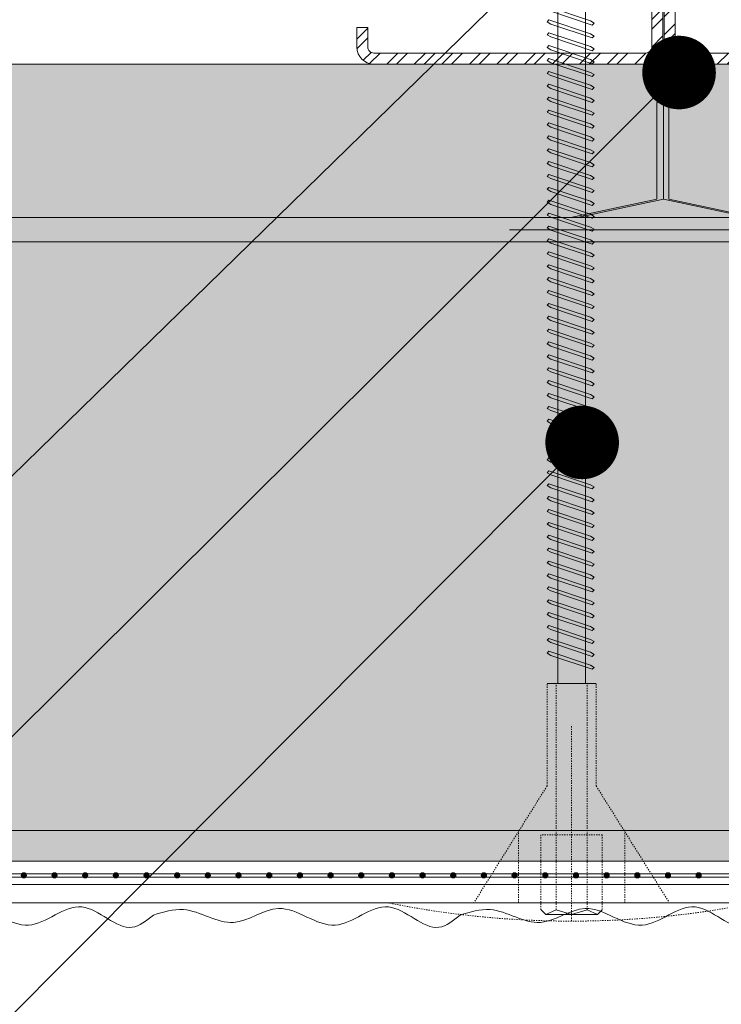
# Model space of a CAD drawing. Units: millimetres. Extents: x 1631 to 11095, y 1612 to 4248.
# Drawn here: x 2330 to 2387, y 2016 to 2097 of the extents above; entities that cross this region are included whole.
import ezdxf
from ezdxf import colors
from ezdxf.entities.mleader import LeaderData, LeaderLine
from ezdxf.math import Vec2, Vec3

# ---------------------------------------------------------------- set-up
doc = ezdxf.new("R2010")
doc.units = ezdxf.units.MM
doc.linetypes.add('KURZGESTRICHELT', pattern=[0.004, 0.002, -0.002])
doc.linetypes.add('VERDECKT', pattern=[0.007000000000000001, 0.005000000000000001, -0.002])
for name, color, linetype, lineweight in [('DLS_AlçıLevha', 7, 'Continuous', 13), ('DLS_DerzBandı', 7, 'Continuous', 0), ('DLS_DERZTEK', 32, 'Continuous', 0), ('DLS_Hatch_BOARDEX', 30, 'Continuous', 0), ('DLS_Hatch_Mantolama', 252, 'Continuous', 0), ('DLS_Multileader', 9, 'Continuous', 0), ('DLS_Profil', 6, 'Continuous', 0), ('DLS_Vida_Mantolama', 251, 'Continuous', 0), ('PROFIL', 5, 'Continuous', 18)]:
    doc.layers.add(name, color=color, linetype=linetype, lineweight=lineweight)
doc.styles.get("Standard").update_dxf_attribs({"font": 'arial.ttf'})

# ---------------------------------------------------------------- blocks, each defined once
blk = doc.blocks.new('*U103')
h = blk.add_hatch(color=256)
h.dxf.hatch_style = 1
h.paths.add_polyline_path([(-2.49999999998272, 850.0000000000041), (-2.500000000002728, -399.9999999999986), (-7.275957614183316e-12, -399.9999999999995), (1.273292582482084e-11, 850.0000000000041)])
h = blk.add_hatch(color=254)
h.dxf.hatch_style = 1
edge = h.paths.add_edge_path()
edge.add_arc((-3.657392708388215, 260.5659099183636), 0.2147007492067132, 0, 360)
h = blk.add_hatch(color=254)
h.dxf.hatch_style = 1
edge = h.paths.add_edge_path()
edge.add_arc((-3.657392708388215, 258.0659099183636), 0.2147007492067132, 0, 360)
h = blk.add_hatch(color=254)
h.dxf.hatch_style = 1
edge = h.paths.add_edge_path()
edge.add_arc((-3.657392708388215, 255.5659099183636), 0.2147007492067132, 0, 360)
h = blk.add_hatch(color=254)
h.dxf.hatch_style = 1
edge = h.paths.add_edge_path()
edge.add_arc((-3.657392708388215, 253.0659099183636), 0.2147007492067132, 0, 360)
h = blk.add_hatch(color=254)
h.dxf.hatch_style = 1
edge = h.paths.add_edge_path()
edge.add_arc((-3.657392708388215, 250.5659099183636), 0.2147007492067132, 0, 360)
h = blk.add_hatch(color=254)
h.dxf.hatch_style = 1
edge = h.paths.add_edge_path()
edge.add_arc((-3.65739270838867, 248.0659099183636), 0.2147007492067132, 0, 360)
h = blk.add_hatch(color=254)
h.dxf.hatch_style = 1
edge = h.paths.add_edge_path()
edge.add_arc((-3.65739270838867, 245.5659099183636), 0.2147007492067132, 0, 360)
h = blk.add_hatch(color=254)
h.dxf.hatch_style = 1
edge = h.paths.add_edge_path()
edge.add_arc((-3.65739270838867, 243.0659099183636), 0.2147007492067132, 0, 360)
h = blk.add_hatch(color=254)
h.dxf.hatch_style = 1
edge = h.paths.add_edge_path()
edge.add_arc((-3.65739270838867, 240.5659099183636), 0.2147007492067132, 0, 360)
h = blk.add_hatch(color=254)
h.dxf.hatch_style = 1
edge = h.paths.add_edge_path()
edge.add_arc((-3.65739270838867, 238.0659099183636), 0.2147007492067132, 0, 360)
h = blk.add_hatch(color=254)
h.dxf.hatch_style = 1
edge = h.paths.add_edge_path()
edge.add_arc((-3.65739270838867, 235.5659099183636), 0.2147007492067132, 0, 360)
h = blk.add_hatch(color=254)
h.dxf.hatch_style = 1
edge = h.paths.add_edge_path()
edge.add_arc((-3.65739270838867, 233.0659099183636), 0.2147007492067132, 0, 360)
h = blk.add_hatch(color=254)
h.dxf.hatch_style = 1
edge = h.paths.add_edge_path()
edge.add_arc((-3.65739270838867, 230.5659099183636), 0.2147007492067132, 0, 360)
h = blk.add_hatch(color=254)
h.dxf.hatch_style = 1
edge = h.paths.add_edge_path()
edge.add_arc((-3.65739270838867, 228.0659099183636), 0.2147007492067132, 0, 360)
h = blk.add_hatch(color=254)
h.dxf.hatch_style = 1
edge = h.paths.add_edge_path()
edge.add_arc((-3.65739270838867, 225.5659099183636), 0.2147007492067132, 0, 360)
h = blk.add_hatch(color=254)
h.dxf.hatch_style = 1
edge = h.paths.add_edge_path()
edge.add_arc((-3.657392708389125, 223.0659099183636), 0.2147007492067132, 0, 360)
h = blk.add_hatch(color=254)
h.dxf.hatch_style = 1
edge = h.paths.add_edge_path()
edge.add_arc((-3.657392708389125, 220.5659099183636), 0.2147007492067132, 0, 360)
h = blk.add_hatch(color=254)
h.dxf.hatch_style = 1
edge = h.paths.add_edge_path()
edge.add_arc((-3.657392708389125, 218.0659099183636), 0.2147007492067132, 0, 360)
h = blk.add_hatch(color=254)
h.dxf.hatch_style = 1
edge = h.paths.add_edge_path()
edge.add_arc((-3.657392708389125, 215.5659099183636), 0.2147007492067132, 0, 360)
h = blk.add_hatch(color=254)
h.dxf.hatch_style = 1
edge = h.paths.add_edge_path()
edge.add_arc((-3.657392708389125, 213.0659099183636), 0.2147007492067132, 0, 360)
h = blk.add_hatch(color=254)
h.dxf.hatch_style = 1
edge = h.paths.add_edge_path()
edge.add_arc((-3.657392708389125, 210.5659099183636), 0.2147007492067132, 0, 360)
h = blk.add_hatch(color=254)
h.dxf.hatch_style = 1
edge = h.paths.add_edge_path()
edge.add_arc((-3.657392708389125, 208.0659099183636), 0.2147007492067132, 0, 360)
h = blk.add_hatch(color=254)
h.dxf.hatch_style = 1
edge = h.paths.add_edge_path()
edge.add_arc((-3.657392708389125, 205.5659099183636), 0.2147007492067132, 0, 360)
for points in [[(-5.894134853411742, 850.0000000000041), (-5.894134853426294, -400.0000000000005), (-4.394134853429932, -400.0000000000014), (-4.394134853419018, 850.0000000000041)], [(-3.52383249190369, 850.0000000000041), (-3.523832491922803, -400.0388071198399), (-3.795037790313472, -400.0388071198399), (-3.795037790294359, 850.0000000000041)], [(-2.49999999998272, 850.0000000000041), (-2.500000000002728, -399.9999999999986), (-7.275957614183316e-12, -399.9999999999995), (1.273292582482084e-11, 850.0000000000041)]]:
    blk.add_lwpolyline(points, close=True)
for centre in [(-3.657392708388215, 260.5659099183636), (-3.657392708388215, 258.0659099183636), (-3.657392708388215, 255.5659099183636), (-3.657392708388215, 253.0659099183636), (-3.657392708388215, 250.5659099183636), (-3.65739270838867, 248.0659099183636), (-3.65739270838867, 245.5659099183636), (-3.65739270838867, 243.0659099183636), (-3.65739270838867, 240.5659099183636), (-3.65739270838867, 238.0659099183636), (-3.65739270838867, 235.5659099183636), (-3.65739270838867, 233.0659099183636), (-3.65739270838867, 230.5659099183636), (-3.65739270838867, 228.0659099183636), (-3.65739270838867, 225.5659099183636), (-3.657392708389125, 223.0659099183636), (-3.657392708389125, 220.5659099183636), (-3.657392708389125, 218.0659099183636), (-3.657392708389125, 215.5659099183636), (-3.657392708389125, 213.0659099183636), (-3.657392708389125, 210.5659099183636), (-3.657392708389125, 208.0659099183636), (-3.657392708389125, 205.5659099183636)]:
    blk.add_circle(centre, 0.2147007492067132)
at = {"color": 6, "transparency": 33554559}
for points in [[(-6.894134853414471, 250.0000000000002), (-7.894134853414471, 251.732050807569), (-6.23144460464664, 255.8398501985745), (-7.718460843952016, 260.184559152704), (-6.353984958218462, 264.8092973817209), (-7.498535155770696, 268.4688740115297), (-6.447659519234548, 272.5644688918813), (-6.894134853414755, 275.0000000000014)], [(-6.894134853414926, 225.0000000000002), (-7.894134853414926, 226.732050807569), (-6.231444604647095, 230.8398501985745), (-7.718460843952471, 235.184559152704), (-6.353984958218916, 239.8092973817209), (-7.498535155771151, 243.4688740115297), (-6.447659519235003, 247.5644688918813), (-6.89413485341521, 250.0000000000014)], [(-6.89413485341538, 200.0000000000002), (-7.89413485341538, 201.732050807569), (-6.23144460464755, 205.8398501985745), (-7.718460843952926, 210.184559152704), (-6.353984958219371, 214.8092973817209), (-7.498535155771606, 218.4688740115297), (-6.447659519235458, 222.5644688918813), (-6.894134853415665, 225.0000000000014)]]:
    blk.add_spline(points, degree=3, dxfattribs=at)
blk = doc.blocks.new('*U14')
at = {"layer": 'DLS_Hatch_BOARDEX'}
h = blk.add_hatch(dxfattribs=at)
h.set_pattern_fill('AR-SAND', color=256, scale=0.01, style=0)
h.set_pattern_definition([(37.50000000000001, (-60.31815732379645, 0), (-0.01600031295984046, 0.4894132373293424), [0, -0.38608, 0, -0.4318, 0, -0.41275]), (7.499999999999999, (-60.31815732379645, 0), (0.4495232831380027, 0.7168251005683542), [0, -0.20828, 0, -0.34798, 0, -0.13335]), (327.5, (-60.63057732379645, 0), (0.790992370241458, 0.001437184678545762), [0, -0.127, 0, -0.4572, 0, -0.5969]), (317.5, (-60.63057732379645, 0), (0.7635564524722972, 0.2229293232572163), [0, -0.0635, 0, -0.29972, 0, -0.3429])])
h.paths.add_polyline_path([(28.88831005353144, 1.25), (-34.87170291828564, 1.25), (-34.87170291828564, 0), (29.58831005353145, 0), (29.58831005353145, 1.1)])
at = {"layer": 'DLS_AlçıLevha'}
blk.add_lwpolyline([(28.88831005353144, 1.25), (-34.87170291828564, 1.25), (-34.87170291828564, 0), (29.58831005353145, 0), (29.58831005353145, 1.1)], close=True, dxfattribs=at)
blk = doc.blocks.new('*U112')
h = blk.add_hatch()
h.set_pattern_fill('HONEY', color=256, scale=1.5)
h.set_pattern_definition([(0, (-38058.24938373685, -8497.197942796098), (7.14375, 4.1244459675), [4.762499999999999, -9.524999999999999]), (120, (-38058.24938373685, -8497.197942796098), (-7.143749984391286, 4.124445994535087), [4.76249999999999, -9.52499999999998]), (59.99999999999999, (-38058.24938373685, -8497.197942796098), (1.560871365491323e-08, 8.248891962035083), [-9.524999999999999, 4.762499999999999])])
h.paths.add_polyline_path([(-49.99999999995897, -494.0362126322417), (-2.000000000015353, -494.0362126322417), (-1.999999999982569, 758.2469524452226), (-49.99999999994073, 758.2469524452226)])
h = blk.add_hatch(color=256)
h.dxf.hatch_style = 1
h.paths.add_polyline_path([(-2.000000000015353, -494.0362126322444), (-8.986466357459673e-12, -494.0362126322444), (1.197344231414192e-11, 758.2469524452226), (-1.999999999994393, 758.2469524452226)])
for points in [[(-49.99999999995897, -494.0362126322417), (-2.000000000015353, -494.0362126322417), (-1.999999999982569, 758.2469524452226), (-49.99999999994073, 758.2469524452226)], [(-2.000000000015353, -494.0362126322444), (-8.986466357459673e-12, -494.0362126322444), (1.197344231414192e-11, 758.2469524452226), (-1.999999999994393, 758.2469524452226)]]:
    blk.add_lwpolyline(points, close=True)
blk = doc.blocks.new('DLS_Profil_CT')
h = blk.add_hatch()
h.set_pattern_fill('STEEL', color=256, scale=0.5)
h.set_pattern_definition([(45, (183.863608722143, -4973.329834924796), (-1.122532015133644, 1.122532015133644), []), (45, (183.863608722143, -4972.536084924796), (-1.122532015133644, 1.122532015133644), [])])
edge = h.paths.add_edge_path()
edge.add_arc((2.399999999996453, -23.82499999999891), 0.4999999999913598, 180.0000000006774, 270.0000000006774)
edge.add_line((2.400000000002365, -24.32499999998981), (24.55000000000382, -24.32499999998981))
edge.add_arc((24.55000000000973, -23.82499999999891), 0.4999999999913598, 269.9999999993225, 359.9999999993226)
edge.add_line((25.05000000000109, -23.82500000000437), (25.05000000000109, -22.22499999999127))
edge.add_line((25.05000000000109, -22.22499999999127), (25.95000000000255, -22.22499999999127))
edge.add_line((25.95000000000255, -22.22499999999127), (25.95000000000255, -23.82500000000437))
edge.add_arc((24.55000000000609, -23.82500000000255), 1.399999999996453, 269.9999999999069, 359.99999999990695, ccw=False)
edge.add_line((24.55000000000382, -25.22499999999854), (2.400000000002365, -25.22499999999854))
edge.add_arc((2.400000000000091, -23.82500000000255), 1.399999999996453, 180.000000000093, 270.000000000093, ccw=False)
edge.add_line((1.000000000003638, -23.82500000000437), (1.000000000003638, 23.82500000000437))
edge.add_arc((0.9500000000025466, 23.82500000000437), 0.05000000000109139, 0, 180)
edge.add_line((0.9000000000014552, 23.82500000000437), (0.9000000000014552, -23.82500000000437))
edge.add_arc((-0.4999999999949978, -23.82500000000255), 1.399999999996453, 269.9999999999069, 359.99999999990695, ccw=False)
edge.add_line((-0.4999999999972715, -25.22499999999854), (-22.64999999999873, -25.22499999999854))
edge.add_arc((-22.650000000001, -23.82500000000255), 1.399999999996453, 180.000000000093, 270.000000000093, ccw=False)
edge.add_line((-24.04999999999745, -23.82500000000437), (-24.04999999999745, -22.22499999999127))
edge.add_line((-24.04999999999745, -22.22499999999127), (-23.149999999996, -22.22499999999127))
edge.add_line((-23.149999999996, -22.22499999999127), (-23.149999999996, -23.82500000000437))
edge.add_arc((-22.65000000000464, -23.82499999999891), 0.4999999999913598, 180.0000000006774, 270.0000000006774)
edge.add_line((-22.64999999999873, -24.32499999998981), (-0.4999999999972715, -24.32499999998981))
edge.add_arc((-0.4999999999913598, -23.82499999999891), 0.4999999999913598, 269.9999999993225, 359.9999999993226)
edge.add_line((0, -23.82500000000437), (0, 23.82500000000437))
edge.add_arc((0.9500000000025466, 23.82500000000437), 0.9500000000025466, 0, 180, ccw=False)
edge.add_line((1.900000000005093, 23.82500000000437), (1.900000000005093, -23.82500000000437))
at = {"lineweight": 13}
blk.add_lwpolyline([(1.900000000005093, -23.82500000000437, 0.414213562373095), (2.400000000002365, -24.32499999998981), (24.55000000000382, -24.32499999998981, 0.414213562373095), (25.05000000000109, -23.82500000000437), (25.05000000000109, -22.22499999999127), (25.95000000000255, -22.22499999999127), (25.95000000000255, -23.82500000000437, -0.414213562373095), (24.55000000000382, -25.22499999999854), (2.400000000002365, -25.22499999999854, -0.414213562373095), (1.000000000003638, -23.82500000000437), (1.000000000003638, 23.82500000000437, 0.9999999999999999), (0.9000000000014552, 23.82500000000437), (0.9000000000014552, -23.82500000000437, -0.414213562373095), (-0.4999999999972715, -25.22499999999854), (-22.64999999999873, -25.22499999999854, -0.414213562373095), (-24.04999999999745, -23.82500000000437), (-24.04999999999745, -22.22499999999127), (-23.149999999996, -22.22499999999127), (-23.149999999996, -23.82500000000437, 0.414213562373095), (-22.64999999999873, -24.32499999998981), (-0.4999999999972715, -24.32499999998981, 0.414213562373095), (0, -23.82500000000437), (0, 23.82500000000437, -0.9999999999999999), (1.900000000005093, 23.82500000000437)], format="xyb", close=True, dxfattribs=at)
blk = doc.blocks.new('DLS_Ceketleme_Set')
at = {"layer": 'DLS_Profil'}
blk.add_blockref('DLS_Profil_CT', (18.08479280008669, -72.71832445343898), dxfattribs=at)
blk = doc.blocks.new('*U13')
at = {"layer": 'DLS_Hatch_BOARDEX'}
h = blk.add_hatch(dxfattribs=at)
h.set_pattern_fill('AR-SAND', color=256, scale=0.01, style=0)
h.set_pattern_definition([(37.50000000000001, (-50.89303732786367, 0), (-0.01600031295984046, 0.4894132373293424), [0, -0.38608, 0, -0.4318, 0, -0.41275]), (7.499999999999999, (-50.89303732786367, 0), (0.4495232831380027, 0.7168251005683542), [0, -0.20828, 0, -0.34798, 0, -0.13335]), (327.5, (-51.20545732786367, 0), (0.790992370241458, 0.001437184678545762), [0, -0.127, 0, -0.4572, 0, -0.5969]), (317.5, (-51.20545732786367, 0), (0.7635564524722972, 0.2229293232572163), [0, -0.0635, 0, -0.29972, 0, -0.3429])])
h.paths.add_polyline_path([(31.66275212920386, 1.25), (-28.22102499802527, 1.25), (-28.22102499802527, 0), (32.36275212920386, 0), (32.36275212920386, 1.1)])
at = {"layer": 'DLS_AlçıLevha'}
blk.add_lwpolyline([(31.66275212920386, 1.25), (-28.22102499802527, 1.25), (-28.22102499802527, 0), (32.36275212920386, 0), (32.36275212920386, 1.1)], close=True, dxfattribs=at)
blk = doc.blocks.new('_Dot')
at = {"color": 0, "linetype": 'ByBlock', "lineweight": -2}
blk.add_line((-0.5, 0), (-1, 0), dxfattribs=at)
at = {"color": 0, "linetype": 'ByBlock', "const_width": 0.5}
blk.add_lwpolyline([(-0.25, 0, 1), (0.25, 0, 1)], format="xyb", close=True, dxfattribs=at)
blk = doc.blocks.new('DLS_DerzDolguAlci_DERZTEK')
at = {"layer": 'DLS_DERZTEK'}
h = blk.add_hatch(color=256, dxfattribs=at)
edge = h.paths.add_edge_path()
edge.add_line((-0.7000000000010971, 0.06569800904167522), (-1.094235813070554e-12, -0.08430199095833402))
edge.add_line((-1.094235813070554e-12, -0.08430199095833402), (-1.500000000001094, -0.08430199095833402))
edge.add_line((-1.500000000001094, -0.08430199095833402), (-0.8000000000010914, 0.06569800904166812))
edge.add_line((-0.8000000000010914, 0.06569800904166812), (-0.8000000000010914, 0.8500914752125937))
edge.add_arc((-0.7500000000001563, 0.8178157437705948), 0.05951237552147903, 32.842834317243614, 147.1571656838038, ccw=False)
edge.add_line((-0.6999999999998181, 0.8500914752135031), (-0.7000000000010971, 0.06569800904167522))
at = {"layer": 'DLS_DerzBandı'}
blk.add_line((0.4999999999989058, -0.1843019909583354), (-2.000000000001094, -0.1843019909583354), dxfattribs=at)
at = {"layer": 'DLS_DERZTEK'}
blk.add_lwpolyline([(-0.7000000000010971, 0.06569800904167522), (-1.094235813070554e-12, -0.08430199095833402), (-1.500000000001094, -0.08430199095833402), (-0.8000000000010914, 0.06569800904166812), (-0.8000000000010914, 0.8500914752125937, -0.5447328815735041), (-0.6999999999998181, 0.8500914752135031)], format="xyb", close=True, dxfattribs=at)
blk = doc.blocks.new('DLS_Vida_MantolamaDbel_Vidalama')
at = {"lineweight": 9}
for p, q in [((1.387495253202403, 4.004627967555052), (1.387495253098265, 7.435883017550395)), ((1.612768451928375, 3.978296331342108), (1.612326032030111, 7.359448958620987)), ((1.612494953135908, 1.788190936852288), (1.612494953137727, 4.11113673765999)), ((1.387495053134487, 1.788190936852288), (1.387494717242177, 4.05380334256165))]:
    blk.add_line(p, q, dxfattribs=at)
at = {"color": 16, "linetype": 'KURZGESTRICHELT'}
for p, q in [((1.300000153135031, 0.9531049286640609), (1.300000258778297, 1.788190936852288)), ((1.374080103139519, -0.05646507135975298), (1.374080256916884, 1.788190936852288)), ((1.625920103135329, -0.05646507135975298), (1.625920256915421, 1.788190936852288)), ((1.700000153139214, 0.9531049286640609), (1.700000258782481, 1.788190936852288)), ((1.500000126944585, -0.150000071340628), (1.500000203133865, 1.449999928660645)), ((1.300000153135031, 0.9531049286640609), (0.7035901031413658, -2.135789145540912e-08)), ((1.700000153139214, 0.9531049286640609), (2.29641010313803, -1.213659288623603e-07)), ((1.066760103137355, -7.134372026484925e-08), (1.066760153137281, 0.580369928645041)), ((1.933240103137493, -7.134372026484925e-08), (1.933240153136964, 0.580369928645041)), ((1.250000103139016, -0.05604507136308712), (1.250000153138487, 0.553534928655381)), ((1.750000103135832, -0.05604507136308712), (1.750000153135758, 0.553534928655381)), ((2.999999953137873, -1.713517576718004e-07), (-4.68644003603913e-08, 2.862793735403102e-08))]:
    blk.add_line(p, q, dxfattribs=at)
at = {"color": 16}
blk.add_line((1.300000258778297, 1.788190936852288), (1.700000258781117, 1.788190936852288), dxfattribs=at)
at = {"color": 16, "linetype": 'VERDECKT'}
blk.add_line((1.750000153135758, 0.553534928655381), (1.250000153138487, 0.553534928655381), dxfattribs=at)
at = {"color": 16, "linetype": 'Continuous'}
for p, q in [((1.250010103142401, -0.05604507136308712), (1.288605103133747, -0.09646507136790206)), ((1.288605103133747, -0.09646507136790206), (1.374090103133355, -0.05646507135975298)), ((1.374090103133355, -0.05646507135975298), (1.500015103140456, -0.09646507136790206)), ((1.500015103140456, -0.09646507136790206), (1.625930103138714, -0.05646507135975298)), ((1.625930103138714, -0.05646507135975298), (1.711415103138322, -0.09646507136790206)), ((1.711415103138322, -0.09646507136790206), (1.750010103139218, -0.05646507135975298)), ((1.288590103142766, -0.09646507136790206), (1.499995103137778, -0.09646507136790206)), ((1.711410103141631, -0.09646507136790206), (1.50000510313707, -0.09646507136790206))]:
    blk.add_line(p, q, dxfattribs=at)
at = {"lineweight": 9}
for points in [[(1.668494306507498, 7.158321014260082), (1.684244222740332, 7.174070930492462), (1.652744648937229, 7.192257284602192), (1.315744748938457, 7.305570584601583), (1.299994508140614, 7.289820815891517), (1.331494796098056, 7.271634149640022)], [(1.668494306507498, 7.053242534070932), (1.684244222740332, 7.068992450303313), (1.652744648937229, 7.087178804413043), (1.315744748938457, 7.200492104412433), (1.299994508140614, 7.184742335702367), (1.331494796098056, 7.166555669450872)], [(1.668494306507498, 6.948164053881783), (1.684244222740332, 6.963913970114163), (1.652744648937229, 6.982100324223893), (1.315744748938457, 7.095413624223283), (1.299994508140614, 7.079663855513218), (1.331494796098056, 7.061477189261723)], [(1.668494306507498, 6.843085573692633), (1.684244222740332, 6.858835489925013), (1.652744648937229, 6.877021844034743), (1.315744748938457, 6.990335144034134), (1.299994508140614, 6.974585375324068), (1.331494796098056, 6.956398709072573)], [(1.668494306507498, 6.738007093503484), (1.684244222740332, 6.753757009735864), (1.652744648937229, 6.771943363845594), (1.315744748938457, 6.885256663844984), (1.299994508140614, 6.869506895134919), (1.331494796098056, 6.851320228883424)], [(1.668494306507498, 6.632928613314334), (1.684244222740332, 6.648678529546714), (1.652744648937229, 6.666864883656444), (1.315744748938457, 6.780178183655835), (1.299994508140614, 6.764428414945769), (1.331494796098056, 6.746241748694274)], [(1.668494306507498, 6.527850133125185), (1.684244222740332, 6.543600049357565), (1.652744648937229, 6.561786403467295), (1.315744748938457, 6.675099703466685), (1.299994508140614, 6.659349934756619), (1.331494796098056, 6.641163268505125)], [(1.668494306507498, 6.422771652936035), (1.684244222740332, 6.438521569168415), (1.652744648937229, 6.456707923278145), (1.315744748938457, 6.570021223277536), (1.299994508140614, 6.55427145456747), (1.331494796098056, 6.536084788315975)], [(1.668494306507498, 6.317693172746885), (1.684244222740332, 6.333443088979266), (1.652744648937229, 6.351629443088996), (1.315744748938457, 6.464942743088386), (1.299994508140614, 6.44919297437832), (1.331494796098056, 6.431006308126825)], [(1.668494306507498, 6.212614692557736), (1.684244222740332, 6.228364608790116), (1.652744648937229, 6.246550962899846), (1.315744748938457, 6.359864262899237), (1.299994508140614, 6.344114494189171), (1.331494796098056, 6.325927827937676)], [(1.668494306507498, 6.107536212368586), (1.684244222740332, 6.123286128600967), (1.652744648937229, 6.141472482710697), (1.315744748938457, 6.254785782710087), (1.299994508140614, 6.239036014000021), (1.331494796098056, 6.220849347748526)], [(1.668494306507498, 6.002457732179437), (1.684244222740332, 6.018207648411817), (1.652744648937229, 6.036394002521547), (1.315744748938457, 6.149707302520937), (1.299994508140614, 6.133957533810872), (1.331494796098056, 6.115770867559377)], [(1.668494306507498, 5.897379251990287), (1.684244222740332, 5.913129168222667), (1.652744648937229, 5.931315522332397), (1.315744748938457, 6.044628822331788), (1.299994508140614, 6.028879053621722), (1.331494796098056, 6.010692387370227)], [(1.668494306507498, 5.792300771801138), (1.684244222740332, 5.808050688033518), (1.652744648937229, 5.826237042143248), (1.315744748938457, 5.939550342142638), (1.299994508140614, 5.923800573432572), (1.331494796098056, 5.905613907181078)], [(1.668494306507498, 5.687222291611988), (1.684244222740332, 5.702972207844368), (1.652744648937229, 5.721158561954098), (1.315744748938457, 5.834471861953489), (1.299994508140614, 5.818722093243423), (1.331494796098056, 5.800535426991928)], [(1.668494306507498, 5.582143811422839), (1.684244222740332, 5.597893727655219), (1.652744648937229, 5.616080081764949), (1.315744748938457, 5.729393381764339), (1.299994508140614, 5.713643613054273), (1.331494796098056, 5.695456946802778)], [(1.668494306507498, 5.477065331233689), (1.684244222740332, 5.492815247466069), (1.652744648937229, 5.511001601575799), (1.315744748938457, 5.62431490157519), (1.299994508140614, 5.608565132865124), (1.331494796098056, 5.590378466613629)], [(1.668494306507498, 5.371986851044539), (1.684244222740332, 5.38773676727692), (1.652744648937229, 5.40592312138665), (1.315744748938457, 5.51923642138604), (1.299994508140614, 5.503486652675974), (1.331494796098056, 5.485299986424479)], [(1.668494306507498, 5.26690837085539), (1.684244222740332, 5.28265828708777), (1.652744648937229, 5.3008446411975), (1.315744748938457, 5.414157941196891), (1.299994508140614, 5.398408172486825), (1.331494796098056, 5.38022150623533)], [(1.668494306507498, 5.16182989066624), (1.684244222740332, 5.177579806898621), (1.652744648937229, 5.195766161008351), (1.315744748938457, 5.309079461007741), (1.299994508140614, 5.293329692297675), (1.331494796098056, 5.27514302604618)], [(1.668494306507498, 5.056751410477091), (1.684244222740332, 5.072501326709471), (1.652744648937229, 5.090687680819201), (1.315744748938457, 5.204000980818591), (1.299994508140614, 5.188251212108526), (1.331494796098056, 5.170064545857031)], [(1.668494306507498, 4.951672930287941), (1.684244222740332, 4.967422846520321), (1.652744648937229, 4.985609200630051), (1.315744748938457, 5.098922500629442), (1.299994508140614, 5.083172731919376), (1.331494796098056, 5.064986065667881)], [(1.668494306507498, 4.846594450098792), (1.684244222740332, 4.862344366331172), (1.652744648937229, 4.880530720440902), (1.315744748938457, 4.993844020440292), (1.299994508140614, 4.978094251730226), (1.331494796098056, 4.959907585478732)], [(1.668494306507498, 4.741515969909642), (1.684244222740332, 4.757265886142022), (1.652744648937229, 4.775452240251752), (1.315744748938457, 4.888765540251143), (1.299994508140614, 4.873015771541077), (1.331494796098056, 4.854829105289582)], [(1.668494306507498, 4.636437489720493), (1.684244222740332, 4.652187405952873), (1.652744648937229, 4.670373760062603), (1.315744748938457, 4.783687060061993), (1.299994508140614, 4.767937291351927), (1.331494796098056, 4.749750625100432)], [(1.668494306507498, 4.531359009531343), (1.684244222740332, 4.547108925763723), (1.652744648937229, 4.565295279873453), (1.315744748938457, 4.678608579872844), (1.299994508140614, 4.662858811162778), (1.331494796098056, 4.644672144911283)], [(1.668494306507498, 4.426280529342193), (1.684244222740332, 4.442030445574574), (1.652744648937229, 4.460216799684304), (1.315744748938457, 4.573530099683694), (1.299994508140614, 4.557780330973628), (1.331494796098056, 4.539593664722133)], [(1.668494306507498, 4.321202049153044), (1.684244222740332, 4.336951965385424), (1.652744648937229, 4.355138319495154), (1.315744748938457, 4.468451619494545), (1.299994508140614, 4.452701850784479), (1.331494796098056, 4.434515184532984)], [(1.668494306507498, 4.216123568963894), (1.684244222740332, 4.231873485196274), (1.652744648937229, 4.250059839306005), (1.315744748938457, 4.363373139305395), (1.299994508140614, 4.347623370595329), (1.331494796098056, 4.329436704343834)], [(1.668494306507498, 4.111045088774745), (1.684244222740332, 4.126795005007125), (1.652744648937229, 4.144981359116855), (1.315744748938457, 4.258294659116245), (1.299994508140614, 4.24254489040618), (1.331494796098056, 4.224358224154685)], [(1.668494306507498, 4.005966608585595), (1.684244222740332, 4.021716524817975), (1.652744648937229, 4.039902878927705), (1.315744748938457, 4.153216178927096), (1.299994508140614, 4.13746641021703), (1.331494796098056, 4.119279743965535)], [(1.668494306507498, 3.900888128396446), (1.684244222740332, 3.916638044628826), (1.652744648937229, 3.934824398738556), (1.315744748938457, 4.048137698737946), (1.299994508140614, 4.03238793002788), (1.331494796098056, 4.014201263776386)], [(1.668494306507498, 3.795809648207296), (1.684244222740332, 3.811559564439676), (1.652744648937229, 3.829745918549406), (1.315744748938457, 3.943059218548797), (1.299994508140614, 3.927309449838731), (1.331494796098056, 3.909122783587236)], [(1.668494306507498, 3.690731168018146), (1.684244222740332, 3.706481084250527), (1.652744648937229, 3.724667438360257), (1.315744748938457, 3.837980738359647), (1.299994508140614, 3.822230969649581), (1.331494796098056, 3.804044303398086)], [(1.668494306507498, 3.585652687828997), (1.684244222740332, 3.601402604061377), (1.652744648937229, 3.619588958171107), (1.315744748938457, 3.732902258170498), (1.299994508140614, 3.717152489460432), (1.331494796098056, 3.698965823208937)], [(1.668494306507498, 3.480574207639847), (1.684244222740332, 3.496324123872228), (1.652744648937229, 3.514510477981958), (1.315744748938457, 3.627823777981348), (1.299994508140614, 3.612074009271282), (1.331494796098056, 3.593887343019787)], [(1.668494306507498, 3.375495727450698), (1.684244222740332, 3.391245643683078), (1.652744648937229, 3.409431997792808), (1.315744748938457, 3.522745297792198), (1.299994508140614, 3.506995529082133), (1.331494796098056, 3.488808862830638)], [(1.668494306507498, 3.270417247261548), (1.684244222740332, 3.286167163493928), (1.652744648937229, 3.304353517603658), (1.315744748938457, 3.417666817603049), (1.299994508140614, 3.401917048892983), (1.331494796098056, 3.383730382641488)], [(1.668494306507498, 3.165338767072399), (1.684244222740332, 3.181088683304779), (1.652744648937229, 3.199275037414509), (1.315744748938457, 3.312588337413899), (1.299994508140614, 3.296838568703834), (1.331494796098056, 3.278651902452339)], [(1.668494306507498, 3.060260286883249), (1.684244222740332, 3.076010203115629), (1.652744648937229, 3.094196557225359), (1.315744748938457, 3.20750985722475), (1.299994508140614, 3.191760088514684), (1.331494796098056, 3.173573422263189)], [(1.668494306507498, 2.9551818066941), (1.684244222740332, 2.97093172292648), (1.652744648937229, 2.98911807703621), (1.315744748938457, 3.1024313770356), (1.299994508140614, 3.086681608325534), (1.331494796098056, 3.068494942074039)], [(1.668494306507498, 2.85010332650495), (1.684244222740332, 2.86585324273733), (1.652744648937229, 2.88403959684706), (1.315744748938457, 2.997352896846451), (1.299994508140614, 2.981603128136385), (1.331494796098056, 2.96341646188489)], [(1.668494306507498, 2.7450248463158), (1.684244222740332, 2.760774762548181), (1.652744648937229, 2.778961116657911), (1.315744748938457, 2.892274416657301), (1.299994508140614, 2.876524647947235), (1.331494796098056, 2.85833798169574)], [(1.668494306507498, 2.639946366126651), (1.684244222740332, 2.655696282359031), (1.652744648937229, 2.673882636468761), (1.315744748938457, 2.787195936468152), (1.299994508140614, 2.771446167758086), (1.331494796098056, 2.753259501506591)], [(1.668494306507498, 2.534867885937501), (1.684244222740332, 2.550617802169882), (1.652744648937229, 2.568804156279612), (1.315744748938457, 2.682117456279002), (1.299994508140614, 2.666367687568936), (1.331494796098056, 2.648181021317441)], [(1.668494306507498, 2.429789405748352), (1.684244222740332, 2.445539321980732), (1.652744648937229, 2.463725676090462), (1.315744748938457, 2.577038976089852), (1.299994508140614, 2.561289207379787), (1.331494796098056, 2.543102541128292)], [(1.668494306507498, 2.324710925559202), (1.684244222740332, 2.340460841791582), (1.652744648937229, 2.358647195901312), (1.315744748938457, 2.471960495900703), (1.299994508140614, 2.456210727190637), (1.331494796098056, 2.438024060939142)], [(1.668494306507498, 2.219632445370053), (1.684244222740332, 2.235382361602433), (1.652744648937229, 2.253568715712163), (1.315744748938457, 2.366882015711553), (1.299994508140614, 2.351132247001487), (1.331494796098056, 2.332945580749993)], [(1.668494306507498, 2.114553965180903), (1.684244222740332, 2.130303881413283), (1.652744648937229, 2.148490235523013), (1.315744748938457, 2.261803535522404), (1.299994508140614, 2.246053766812338), (1.331494796098056, 2.227867100560843)], [(1.668494306507498, 2.009475484991754), (1.684244222740332, 2.025225401224134), (1.652744648937229, 2.043411755333864), (1.315744748938457, 2.156725055333254), (1.299994508140614, 2.140975286623188), (1.331494796098056, 2.122788620371693)], [(1.668494306507498, 1.904397004802604), (1.684244222740332, 1.920146921034984), (1.652744648937229, 1.938333275144714), (1.315744748938457, 2.051646575144105), (1.299994508140614, 2.035896806434039), (1.331494796098056, 2.017710140182544)]]:
    blk.add_lwpolyline(points, close=True, dxfattribs=at)
at = {"color": 16, "linetype": 'KURZGESTRICHELT'}
blk.add_arc((1.500000353137281, 7.42499992865919), 7.574999999999998, 258.57881099998, 281.4211830000507, dxfattribs=at)

msp = doc.modelspace()

# ---------------------------------------------------------------- linework, layer by layer
at = {"layer": 'PROFIL'}
msp.add_line((2987.919155801897, 2080.376832011317), (2084.418519274568, 2080.376832011319), dxfattribs=at)

# ---------------------------------------------------------------- block references
msp.add_blockref('DLS_Ceketleme_Set', (2363.04659172951, 2190.820156464756))
at = {"yscale": 10, "zscale": 10, "rotation": 180}
for name, p, xscale in [('*U14', (2086.198283994287, 2092.876832011319), -10), ('*U13', (2705.708905821641, 2092.876832011319), 10)]:
    msp.add_blockref(name, p, dxfattribs=dict(at, xscale=xscale))
at = {"xscale": 10, "yscale": 10, "zscale": 10}
msp.add_blockref('DLS_DerzDolguAlci_DERZTEK', (2389.526358480438, 2081.219851920891), dxfattribs=at)
at = {"layer": 'DLS_Hatch_Mantolama', "rotation": 90}
for name, p in [('*U112', (2498.760708801867, 2080.376832011306)), ('*U103', (2590.513756356646, 2030.376832011353))]:
    msp.add_blockref(name, p, dxfattribs=at)
at = {"layer": 'DLS_Vida_Mantolama', "color": 0, "xscale": 10, "yscale": 10, "zscale": 10}
msp.add_blockref('DLS_Vida_MantolamaDbel_Vidalama', (2359.591698142962, 2024.482697157934), dxfattribs=at)

# ---------------------------------------------------------------- leaders
at = {"layer": 'DLS_Multileader'}
ml = msp.add_multileader_mtext('Standard', dxfattribs=at)
ml.set_content('Mevcut duvar', color=256)
ml.set_leader_properties(color=256)
ml.set_arrow_properties(name='DOT')
ml.build(insert=Vec2(0, 0))
ml.multileader.update_dxf_attribs({"dogleg_length": 20, "arrow_head_size": 6})
ctx = ml.context
ctx.base_point, ctx.char_height, ctx.arrow_head_size, ctx.landing_gap_size, ctx.plane_origin = Vec3(1974.62993905241, 1981.810826195302), 12, 6, 10, Vec3(2257.887833654733, 2125.458898150968)
ctx.text_align_type = 2
notes = []
notes.append((ctx, [(0, (1, 1, 0), (2114.239761699067, 1981.810826195302), (-1, 0), 20, [(0, [(2388.255906126473, 2257.675134740415)], 0, [])])]))
ctx.mtext.insert, ctx.mtext.alignment, ctx.mtext.flow_direction = Vec3(2084.239761699067, 1987.909052661877), 3, 5
ml = msp.add_multileader_mtext('Standard', dxfattribs=at)
ml.set_content('BoardeX dübel vida', color=256)
ml.set_leader_properties(color=256)
ml.set_arrow_properties(name='DOT')
ml.build(insert=Vec2(0, 0))
ml.multileader.update_dxf_attribs({"dogleg_length": 20, "arrow_head_size": 6})
ctx = ml.context
ctx.base_point, ctx.char_height, ctx.arrow_head_size, ctx.landing_gap_size, ctx.plane_origin = Vec3(1929.855041371646, 1957.810826195302), 12, 6, 10, Vec3(2257.887833654733, 2101.458898150968)
ctx.text_align_type = 2
notes.append((ctx, [(0, (1, 1, 0), (2114.239761699067, 1957.810826195302), (-1, 0), 20, [(0, [(2353.863522272086, 2199.992255883425)], 0, [])])]))
ctx.mtext.insert, ctx.mtext.alignment, ctx.mtext.flow_direction = Vec3(2084.239761699067, 1963.909052661877), 3, 5
ml = msp.add_multileader_mtext('Standard', dxfattribs=at)
ml.set_content('\\A1;BoardeX L Braket (2 mm) ', color=256)
ml.set_leader_properties(color=256)
ml.set_arrow_properties(name='DOT')
ml.build(insert=Vec2(0, 0))
ml.multileader.update_dxf_attribs({"dogleg_length": 20, "arrow_head_size": 6})
ctx = ml.context
ctx.base_point, ctx.char_height, ctx.arrow_head_size, ctx.landing_gap_size, ctx.plane_origin = Vec3(1884.787952120572, 1896.292316615123), 12, 6, 10, Vec3(2256.662490651954, 2039.940388570789)
ctx.text_align_type = 2
notes.append((ctx, [(0, (1, 1, 0), (2113.014418696288, 1896.292316615123), (-1, 0), 20, [(0, [(2379.430966077685, 2163.931486667469)], 0, [])])]))
ctx.mtext.insert, ctx.mtext.alignment, ctx.mtext.flow_direction = Vec3(2083.014418696288, 1904.056300244046), 3, 5
ml = msp.add_multileader_mtext('Standard', dxfattribs=at)
ml.set_content('Drillex şapkalı vida', color=256)
ml.set_leader_properties(color=256)
ml.set_arrow_properties(name='DOT')
ml.build(insert=Vec2(0, 0))
ml.multileader.update_dxf_attribs({"dogleg_length": 20, "arrow_head_size": 6})
ctx = ml.context
ctx.base_point, ctx.char_height, ctx.arrow_head_size, ctx.landing_gap_size, ctx.plane_origin = Vec3(1935.268170401609, 1848.292316615123), 12, 6, 10, Vec3(2256.662490651954, 1991.940388570789)
ctx.text_align_type = 2
notes.append((ctx, [(0, (1, 1, 0), (2113.014418696288, 1848.292316615123), (-1, 0), 20, [(0, [(2393.505686053166, 2122.333995550159)], 0, [])])]))
ctx.mtext.insert, ctx.mtext.alignment, ctx.mtext.flow_direction = Vec3(2083.014418696288, 1855.95807377747), 3, 5
ml = msp.add_multileader_mtext('Standard', dxfattribs=at)
ml.set_content('BoardeX CT profili (50x50 mm; 0,9 mm)', color=256)
ml.set_leader_properties(color=256)
ml.set_arrow_properties(name='DOT')
ml.build(insert=Vec2(0, 0))
ml.multileader.update_dxf_attribs({"dogleg_length": 20, "arrow_head_size": 6})
ctx = ml.context
ctx.base_point, ctx.char_height, ctx.arrow_head_size, ctx.landing_gap_size, ctx.plane_origin = Vec3(1781.566682840695, 1825.921742024388), 12, 6, 10, Vec3(2259.632217279308, 1969.569813980053)
ctx.text_align_type = 2
notes.append((ctx, [(0, (1, 1, 0), (2115.984145323642, 1825.921742024388), (-1, 0), 20, [(0, [(2383.351030019781, 2092.19426495237)], 0, [])])]))
ctx.mtext.insert, ctx.mtext.alignment, ctx.mtext.flow_direction = Vec3(2085.984145323642, 1833.68572565331), 3, 5
ml = msp.add_multileader_mtext('Standard', dxfattribs=at)
ml.set_content('Matkap uçlu mantolama dübeli', color=256)
ml.set_leader_properties(color=256)
ml.set_arrow_properties(name='DOT')
ml.build(insert=Vec2(0, 0))
ml.multileader.update_dxf_attribs({"dogleg_length": 20, "arrow_head_size": 6.000000000000001})
ctx = ml.context
ctx.base_point, ctx.char_height, ctx.arrow_head_size, ctx.landing_gap_size, ctx.plane_origin = Vec3(1850.430800646774, 1800.907525763299), 12, 6.000000000000001, 10, Vec3(2373.99956312267, 2076.809229138559)
ctx.text_align_type = 2
notes.append((ctx, [(0, (1, 1, 0), (2115.418522338452, 1800.907525763299), (-1, 0), 20, [(0, [(2375.451835020958, 2062.027803952544)], 0, [])])]))
ctx.mtext.insert, ctx.mtext.alignment, ctx.mtext.line_spacing_factor, ctx.mtext.flow_direction = Vec3(2085.418522338452, 1808.573282925646), 3, 0.75, 5
for ctx, leaders in notes:
    for number, flags, end, landing, length, lines in leaders:
        leader = LeaderData()
        leader.index, (leader.has_last_leader_line, leader.has_dogleg_vector, leader.attachment_direction) = number, flags
        leader.last_leader_point, leader.dogleg_vector, leader.dogleg_length = Vec3(end), Vec3(landing), length
        for number, points, colour, breaks in lines:
            line = LeaderLine()
            line.index, line.vertices, line.color, line.breaks = number, Vec3.list(points), colors.encode_raw_color(colour), breaks
            leader.lines.append(line)
        ctx.leaders.append(leader)

doc.saveas('drawing.dxf')
